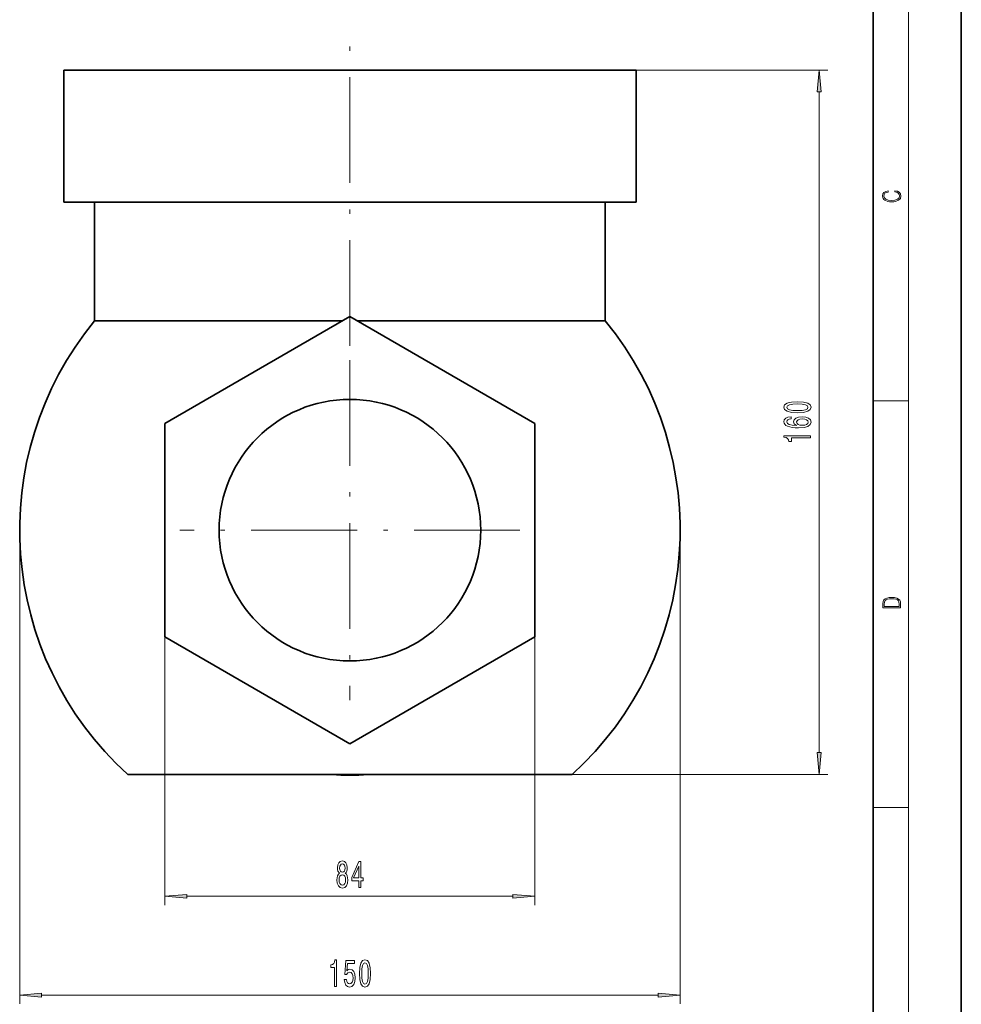
# Model space of a CAD drawing. Extents: x 0 to 420, y 0 to 297.
# Drawn here: x 313 to 420, y 80 to 192 of the extents above; entities that cross this region are included whole.
import ezdxf

# ---------------------------------------------------------------- set-up
doc = ezdxf.new("R2010")
doc.units = 0
doc.linetypes.add('DASHDOT', pattern=[18.5, 12, -3, 0.5, -3])

msp = doc.modelspace()

# ---------------------------------------------------------------- linework, layer by layer
at = {"color": 7, "lineweight": 35}
for p, q in [((420, 0), (420, 297)), ((410, 10), (410, 287)), ((318.070129, 186.079117), (350.570129, 186.079117)), ((318.070129, 171.079117), (318.070129, 186.079117)), ((350.570129, 186.079117), (383.070129, 186.079117)), ((383.070129, 171.079117), (383.070129, 186.079117)), ((350.570129, 171.079117), (318.070129, 171.079117)), ((321.570129, 157.604095), (321.570129, 171.079117)), ((383.070129, 171.079117), (350.570129, 171.079117)), ((379.570129, 157.604095), (379.570129, 171.079117)), ((350.570129, 158.07782), (329.570129, 145.953476)), ((371.570129, 145.953476), (350.570129, 158.07782)), ((321.570129, 157.604095), (349.749603, 157.604095)), ((351.390656, 157.604095), (379.570129, 157.604095)), ((329.570129, 145.953476), (329.570129, 121.704758)), ((371.570129, 121.704758), (371.570129, 145.953476)), ((329.570129, 121.704758), (350.570129, 109.580406)), ((350.570129, 109.580406), (371.570129, 121.704758)), ((350.570129, 106.079117), (325.347382, 106.079117)), ((375.792877, 106.079117), (350.570129, 106.079117))]:
    msp.add_line(p, q, dxfattribs=at)
at = {"color": 7, "lineweight": 13}
for p, q in [((414, 6), (414, 291)), ((383.070129, 186.079117), (404.857422, 186.079117)), ((403.857422, 108.569603), (403.857422, 183.588623)), ((410, 148.5), (414, 148.5)), ((313.070129, 133.829117), (313.070129, 80.023872)), ((388.070129, 133.829117), (388.070129, 80.023872)), ((329.570129, 121.704758), (329.570129, 91.252731)), ((371.570129, 121.704758), (371.570129, 91.252731)), ((375.792877, 106.079117), (404.857422, 106.079117)), ((410, 102.333336), (414, 102.333336)), ((332.060608, 92.252731), (369.079651, 92.252731)), ((315.560608, 81.023872), (385.579651, 81.023872))]:
    msp.add_line(p, q, dxfattribs=at)
at = {"color": 7, "linetype": 'DASHDOT', "lineweight": 13}
for p, q in [((350.570129, 154.756607), (350.570129, 188.92662)), ((350.570129, 153.134125), (350.570129, 114.524117)), ((369.875122, 133.829117), (331.265137, 133.829117))]:
    msp.add_line(p, q, dxfattribs=at)
at = {"color": 7, "lineweight": 13}
for points in [[(404.075287, 183.588623), (403.857422, 186.079117), (403.639526, 183.588623)], [(412.439087, 172.234772), (412.669952, 172.193054), (412.842438, 172.099167), (412.94812, 171.959396), (412.984283, 171.779984), (412.925873, 171.563004), (412.753418, 171.400284), (412.469696, 171.295975), (412.085815, 171.260513), (411.70752, 171.295975), (411.432129, 171.398193), (411.262451, 171.558838), (411.204041, 171.775803), (411.237427, 171.946884), (411.332001, 172.082489), (411.482208, 172.176361), (411.67691, 172.220169), (411.67691, 172.355774), (411.415436, 172.30571), (411.215179, 172.186798), (411.087219, 172.007385), (411.039917, 171.775803), (411.112244, 171.504593), (411.198486, 171.391937), (411.318085, 171.295975), (411.646332, 171.164536), (411.85495, 171.129074), (412.088593, 171.118637), (412.32782, 171.129074), (412.536438, 171.164536), (412.870239, 171.293884), (413.078857, 171.500427), (413.148407, 171.771637), (413.098328, 172.011551), (412.962036, 172.195145), (412.739502, 172.316147), (412.439087, 172.370377)], [(401.391998, 147.165436), (402.070679, 147.20433), (402.55481, 147.326233), (402.848755, 147.520767), (402.943848, 147.790497), (402.848755, 148.057648), (402.55481, 148.252167), (402.070679, 148.371475), (401.391998, 148.412979), (400.717651, 148.371475), (400.449615, 148.322205), (400.229156, 148.252167), (399.935211, 148.057648), (399.835785, 147.790497), (399.935211, 147.520767), (400.23349, 147.326233), (400.717651, 147.20433)], [(401.391998, 147.414413), (400.868927, 147.435165), (400.492859, 147.500015), (400.2724, 147.61673), (400.19458, 147.790497), (400.2724, 147.961685), (400.492859, 148.0784), (400.868927, 148.143234), (401.391998, 148.163986), (401.919373, 148.143234), (402.295441, 148.0784), (402.5159, 147.961685), (402.589386, 147.790497), (402.5159, 147.61673), (402.295441, 147.500015), (401.919373, 147.435165)], [(400.665771, 146.701599), (400.315613, 146.652313), (400.056244, 146.538193), (399.891998, 146.361832), (399.835785, 146.133591), (399.866058, 145.98056), (399.948181, 145.848282), (400.082184, 145.731567), (400.2724, 145.633011), (400.510132, 145.555191), (400.799774, 145.498138), (401.141266, 145.461823), (401.526001, 145.451447), (402.139832, 145.49295), (402.585083, 145.620041), (402.853088, 145.824936), (402.943848, 146.105057), (402.866058, 146.356644), (402.662872, 146.548569), (402.342987, 146.673065), (401.936646, 146.717163), (401.526001, 146.673065), (401.210449, 146.553757), (401.011597, 146.369614), (400.942413, 146.141357), (401.02887, 145.894974), (401.275269, 145.710815), (400.799774, 145.749725), (400.458282, 145.832718), (400.255096, 145.959808), (400.185944, 146.136185), (400.22052, 146.265854), (400.31131, 146.364426), (400.462585, 146.42926), (400.665771, 146.462982)], [(401.940979, 146.465576), (402.213318, 146.437042), (402.420807, 146.364426), (402.559143, 146.247711), (402.602356, 146.102463), (402.559143, 145.949432), (402.42514, 145.832718), (402.217651, 145.757507), (401.945312, 145.734161), (401.677307, 145.760101), (401.474121, 145.832718), (401.344421, 145.952026), (401.296875, 146.112839), (401.344421, 146.252899), (401.469788, 146.364426), (401.672974, 146.437042)], [(402.857422, 144.321045), (402.857422, 144.557068), (399.835785, 144.557068), (399.835785, 144.380707), (400.099487, 144.334015), (400.276703, 144.240646), (400.380463, 144.097992), (400.415039, 143.900879), (400.721954, 143.900879), (400.721954, 144.321045)], [(411.092773, 125.368179), (411.092773, 125.01561), (413.092773, 125.01561), (413.092773, 125.42868), (413.078857, 125.683205), (413.006531, 125.87722), (412.867462, 126.010742), (412.667175, 126.110878), (412.408478, 126.171379), (412.088593, 126.192245), (411.790955, 126.171379), (411.543396, 126.117134), (411.345917, 126.027428), (411.201263, 125.908516), (411.109467, 125.71032), (411.092773, 125.470406)], [(412.92865, 125.153297), (411.256897, 125.153297), (411.256897, 125.42868), (411.270813, 125.658165), (411.345917, 125.833412), (411.465515, 125.927292), (411.629639, 125.994049), (411.838257, 126.035774), (412.094177, 126.050377), (412.361206, 126.035774), (412.575378, 125.994049), (412.739502, 125.923119), (412.853546, 125.822983), (412.917542, 125.660255), (412.92865, 125.443283)], [(403.639526, 108.569603), (403.857422, 106.079117), (404.075287, 108.569603)], [(349.392822, 94.869446), (349.260559, 94.748413), (349.169769, 94.579826), (349.112701, 94.368011), (349.094543, 94.112961), (349.136047, 93.728241), (349.255371, 93.42997), (349.44989, 93.239761), (349.714447, 93.166275), (349.97641, 93.239761), (350.170929, 93.42997), (350.290222, 93.728241), (350.33432, 94.112961), (350.313568, 94.368011), (350.259094, 94.579826), (350.165741, 94.748413), (350.036041, 94.869446), (350.139801, 94.973198), (350.212433, 95.115845), (350.2565, 95.288757), (350.272064, 95.500572), (350.230591, 95.807495), (350.121643, 96.053886), (349.945282, 96.213829), (349.714447, 96.274353), (349.481018, 96.213829), (349.304626, 96.053886), (349.193115, 95.807495), (349.154205, 95.500572), (349.167175, 95.288757), (349.211273, 95.115845)], [(351.568481, 93.252731), (351.80191, 93.252731), (351.80191, 93.996246), (352.058685, 93.996246), (352.058685, 94.342072), (351.80191, 94.342072), (351.80191, 96.187897), (351.565887, 96.187897), (350.777405, 94.376656), (350.777405, 93.996246), (351.568481, 93.996246)], [(349.400604, 95.465988), (349.421356, 95.656189), (349.483612, 95.803169), (349.582153, 95.893944), (349.714447, 95.928528), (349.844116, 95.893944), (349.942688, 95.803169), (350.004913, 95.656189), (350.028259, 95.465988), (350.004913, 95.271469), (349.942688, 95.120171), (349.844116, 95.020752), (349.714447, 94.990486), (349.582153, 95.02507), (349.483612, 95.120171), (349.421356, 95.271469)], [(350.99527, 94.342072), (351.568481, 95.686455), (351.568481, 94.342072)], [(349.343536, 94.121613), (349.366882, 94.350723), (349.442108, 94.523628), (349.558807, 94.636017), (349.714447, 94.674927), (349.867462, 94.636017), (349.984192, 94.523628), (350.059387, 94.350723), (350.085327, 94.121613), (350.059387, 93.875214), (349.984192, 93.689331), (349.867462, 93.568298), (349.714447, 93.529388), (349.558807, 93.568298), (349.442108, 93.689331), (349.366882, 93.875214)], [(332.060608, 92.470627), (329.570129, 92.252731), (332.060608, 92.034851)], [(369.079651, 92.034851), (371.570129, 92.252731), (369.079651, 92.470627)], [(348.812073, 82.023872), (349.048096, 82.023872), (349.048096, 85.045486), (348.871704, 85.045486), (348.825043, 84.781799), (348.731659, 84.604568), (348.58902, 84.500816), (348.391876, 84.466232), (348.391876, 84.159317), (348.812073, 84.159317)], [(351.656433, 83.489288), (351.695343, 82.810616), (351.817261, 82.326462), (352.01178, 82.032516), (352.281525, 81.937416), (352.548645, 82.032516), (352.743195, 82.326462), (352.862488, 82.810616), (352.903992, 83.489288), (352.862488, 84.163643), (352.813202, 84.431656), (352.743195, 84.652115), (352.548645, 84.94606), (352.281525, 85.045486), (352.01178, 84.94606), (351.817261, 84.647797), (351.695343, 84.163643)], [(349.92691, 82.80629), (349.983948, 82.451828), (350.111053, 82.175171), (350.297791, 82.002258), (350.536407, 81.937416), (350.79837, 82.015228), (351.003265, 82.227043), (351.132965, 82.564217), (351.18222, 82.99649), (351.138153, 83.398514), (351.013641, 83.714073), (350.819122, 83.917244), (350.567535, 83.99073), (350.373016, 83.938858), (350.222565, 83.796204), (350.295197, 84.604568), (351.083679, 84.604568), (351.083679, 84.95903), (350.121429, 84.95903), (349.97876, 83.368256), (350.186279, 83.368256), (350.3367, 83.571426), (350.528625, 83.644913), (350.694611, 83.597359), (350.821716, 83.45903), (350.90213, 83.247215), (350.930634, 82.974884), (350.90213, 82.702545), (350.819122, 82.49073), (350.692017, 82.35672), (350.528625, 82.309174), (350.391174, 82.339432), (350.284821, 82.438858), (350.207031, 82.594482), (350.168121, 82.80629)], [(351.905426, 83.489288), (351.926178, 84.012344), (351.991028, 84.388428), (352.107727, 84.608887), (352.281525, 84.686691), (352.452698, 84.608887), (352.569397, 84.388428), (352.634247, 84.012344), (352.654999, 83.489288), (352.634247, 82.961914), (352.569397, 82.585831), (352.452698, 82.365372), (352.281525, 82.291885), (352.107727, 82.365372), (351.991028, 82.585831), (351.926178, 82.961914)], [(315.560608, 81.24176), (313.070129, 81.023872), (315.560608, 80.805984)], [(385.579651, 80.805984), (388.070129, 81.023872), (385.579651, 81.24176)]]:
    msp.add_lwpolyline(points, close=True, dxfattribs=at)
at = {"color": 7, "lineweight": 35}
msp.add_circle((350.570129, 133.829117), 14.85, dxfattribs=at)
for radius, start, end in [(37.5, 140.654168, 227.73142), (37.5, 312.268586, 39.345831), (27.825019, 265.79172, 274.208282), (27.825019, 265.79172, 274.208282)]:
    msp.add_arc((350.570129, 133.829117), radius, start, end, dxfattribs=at)
at = {"color": 7, "lineweight": 13}
for points in [[(404.075287, 183.588623), (403.857422, 186.079117), (404.075287, 183.588623), (403.639526, 183.588623)], [(403.639526, 108.569603), (403.857422, 106.079117), (403.639526, 108.569603), (404.075287, 108.569603)], [(332.060608, 92.470627), (329.570129, 92.252731), (332.060608, 92.470627), (332.060608, 92.034851)], [(369.079651, 92.034851), (371.570129, 92.252731), (369.079651, 92.034851), (369.079651, 92.470627)], [(315.560608, 81.24176), (313.070129, 81.023872), (315.560608, 81.24176), (315.560608, 80.805984)], [(385.579651, 80.805984), (388.070129, 81.023872), (385.579651, 80.805984), (385.579651, 81.24176)]]:
    msp.add_solid(points, dxfattribs=at)

doc.saveas('drawing.dxf')
